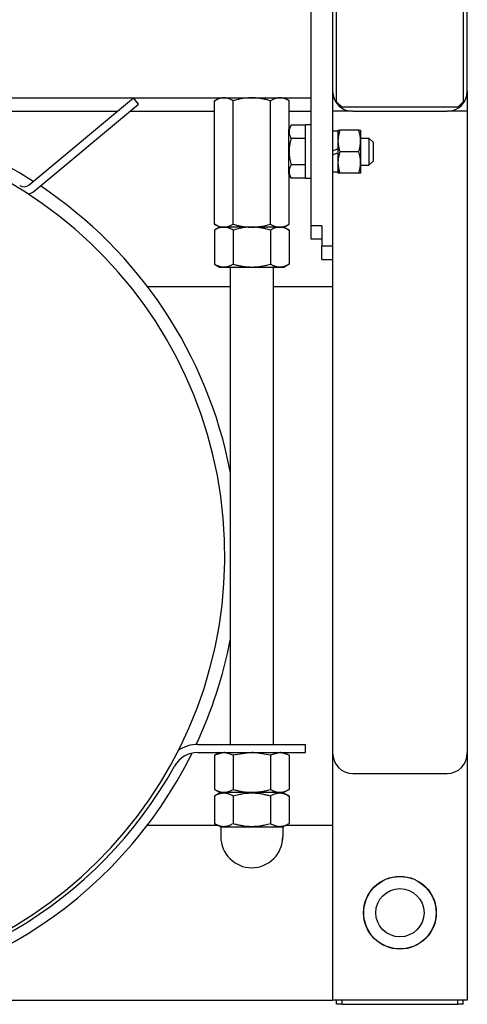
# Model space of a CAD drawing. Units: millimetres. Extents: x 377 to 14787, y -6931 to 1240.
# Drawn here: x 1416 to 1582, y -1525 to -1160 of the extents above; entities that cross this region are included whole.
import ezdxf

# ---------------------------------------------------------------- set-up
doc = ezdxf.new("R2010")
doc.units = ezdxf.units.MM
doc.linetypes.add('K5LT_BASIC', pattern=[0])
doc.layers.add('Системный слой (2)', color=252, linetype='Continuous')

# ---------------------------------------------------------------- blocks, each defined once
blk = doc.blocks.new('U91')
at = {"layer": 'Системный слой (2)', "color": 5, "linetype": 'K5LT_BASIC'}
for p, q in [((1521.7, -1208.98), (1521.7, -1198.98)), ((1521.7, -1218.98), (1521.7, -1208.98))]:
    blk.add_line(p, q, dxfattribs=at)
blk = doc.blocks.new('U115')
at = {"layer": 'Системный слой (2)', "color": 5, "linetype": 'K5LT_BASIC'}
blk.add_line((1171.27, -1188.98), (1523.7, -1188.98), dxfattribs=at)
blk = doc.blocks.new('U129')
at = {"layer": 'Системный слой (2)', "color": 5, "linetype": 'K5LT_BASIC'}
for p, q in [((1462.95, -1458.98), (1488.92, -1458.98)), ((1514.49, -1458.98), (1531.7, -1458.98))]:
    blk.add_line(p, q, dxfattribs=at)
blk = doc.blocks.new('U137')
at = {"layer": 'Системный слой (2)', "color": 5, "linetype": 'K5LT_BASIC'}
for p, q in [((1501.7, -1459.78), (1490.2, -1459.78)), ((1513.2, -1459.78), (1501.7, -1459.78))]:
    blk.add_line(p, q, dxfattribs=at)
blk = doc.blocks.new('U146')
at = {"layer": 'Системный слой (2)', "color": 5, "linetype": 'K5LT_BASIC'}
for p, q in [((1211.62, -1193.98), (1451.79, -1193.98)), ((1456.47, -1193.98), (1487.85, -1193.98)), ((1515.56, -1193.98), (1523.7, -1193.98))]:
    blk.add_line(p, q, dxfattribs=at)
blk = doc.blocks.new('U147')
at = {"layer": 'Системный слой (2)', "color": 5, "linetype": 'K5LT_BASIC'}
for p, q in [((1462.95, -1258.98), (1493.7, -1258.98)), ((1509.7, -1258.98), (1531.7, -1258.98))]:
    blk.add_line(p, q, dxfattribs=at)
blk = doc.blocks.new('U150')
at = {"layer": 'Системный слой (2)', "color": 5, "linetype": 'K5LT_BASIC'}
for start, end in [(57.3976, 122.6024), (123.6919, 169.0575), (10.9425, 56.3081), (190.9425, 205.1027), (334.8919, 349.0575), (206.2803, 270), (270, 333.6503)]:
    blk.add_arc((1331.7, -1358.98), 165, start, end, dxfattribs=at)
blk = doc.blocks.new('U151')
at = {"layer": 'Системный слой (2)', "color": 5, "linetype": 'K5LT_BASIC'}
for start, end in [(270, 177.638), (182.3084, 270)]:
    blk.add_arc((1331.7, -1358.98), 160, start, end, dxfattribs=at)
blk = doc.blocks.new('U152')
at = {"layer": 'Системный слой (2)', "color": 5, "linetype": 'K5LT_BASIC'}
blk.add_line((1581.7, -1186.48), (1581.7, -1523.98), dxfattribs=at)
blk = doc.blocks.new('U157')
at = {"layer": 'Системный слой (2)', "color": 5, "linetype": 'K5LT_BASIC'}
for p, q in [((1501.7, -1431.98), (1495.66, -1432.81)), ((1495.66, -1432.81), (1494.78, -1433.05))]:
    blk.add_line(p, q, dxfattribs=at)
blk = doc.blocks.new('U158')
at = {"layer": 'Системный слой (2)', "color": 5, "linetype": 'K5LT_BASIC'}
for p, q in [((1512.54, -1432), (1512.1, -1431.98)), ((1515.56, -1433.05), (1512.54, -1432))]:
    blk.add_line(p, q, dxfattribs=at)
blk = doc.blocks.new('U159')
at = {"layer": 'Системный слой (2)', "color": 5, "linetype": 'K5LT_BASIC'}
for p, q in [((1512.1, -1431.98), (1509.06, -1432.82)), ((1509.06, -1432.82), (1508.63, -1433.05))]:
    blk.add_line(p, q, dxfattribs=at)
blk = doc.blocks.new('U160')
at = {"layer": 'Системный слой (2)', "color": 5, "linetype": 'K5LT_BASIC'}
for p, q in [((1491.75, -1432), (1491.31, -1431.98)), ((1494.78, -1433.05), (1491.75, -1432))]:
    blk.add_line(p, q, dxfattribs=at)
blk = doc.blocks.new('U161')
at = {"layer": 'Системный слой (2)', "color": 5, "linetype": 'K5LT_BASIC'}
for p, q in [((1502.17, -1431.99), (1501.7, -1431.98)), ((1508.63, -1433.05), (1502.17, -1431.99))]:
    blk.add_line(p, q, dxfattribs=at)
blk = doc.blocks.new('U162')
at = {"layer": 'Системный слой (2)', "color": 5, "linetype": 'K5LT_BASIC'}
for p, q in [((1491.31, -1431.98), (1488.28, -1432.82)), ((1488.28, -1432.82), (1487.85, -1433.05))]:
    blk.add_line(p, q, dxfattribs=at)
blk = doc.blocks.new('U173')
at = {"layer": 'Системный слой (2)', "color": 5, "linetype": 'K5LT_BASIC'}
for p, q in [((1515.56, -1200.46), (1515.56, -1190.05)), ((1515.56, -1235.91), (1515.56, -1217.5))]:
    blk.add_line(p, q, dxfattribs=at)

msp = doc.modelspace()

# ---------------------------------------------------------------- linework, layer by layer
at = {"layer": 'Системный слой (2)', "color": 5, "linetype": 'K5LT_BASIC'}
for p, q in [((1531.7, -1093.98), (1531.7, -1243.98)), ((1523.7, -1236.48), (1523.7, -1101.48)), ((1533.2, -1190.48), (1533.2, -1147.48)), ((1580.2, -1147.48), (1580.2, -1190.48)), ((1581.7, -1186.48), (1581.7, -1151.48)), ((1419.04, -1221.29), (1457.78, -1188.98)), ((1420.96, -1223.59), (1459.7, -1191.29)), ((1459.7, -1191.29), (1457.78, -1188.98)), ((1487.85, -1190.05), (1489.7, -1188.98)), ((1487.85, -1235.91), (1487.85, -1190.05)), ((1494.78, -1235.91), (1494.78, -1190.05)), ((1508.63, -1235.91), (1508.63, -1190.05)), ((1515.56, -1190.05), (1513.7, -1188.98)), ((1533.2, -1190.48), (1535.2, -1192.48)), ((1578.2, -1192.48), (1580.2, -1190.48)), ((1539.2, -1193.98), (1531.7, -1193.98)), ((1578.2, -1192.48), (1535.2, -1192.48)), ((1539.2, -1193.98), (1574.2, -1193.98)), ((1581.7, -1193.98), (1574.2, -1193.98)), ((1581.7, -1193.98), (1581.7, -1432.09)), ((1516.31, -1199.17), (1515.3, -1200.91)), ((1515.3, -1200.91), (1515.3, -1217.06)), ((1516.31, -1199.17), (1515.56, -1200.46)), ((1521.7, -1199.17), (1516.31, -1199.17)), ((1523.7, -1198.98), (1521.7, -1198.98)), ((1533.7, -1201.38), (1531.7, -1201.38)), ((1533.7, -1200.98), (1534.42, -1200.98)), ((1533.7, -1200.98), (1533.7, -1204.98)), ((1541.39, -1200.98), (1534.42, -1200.98)), ((1541.39, -1200.98), (1542.1, -1200.98)), ((1542.1, -1200.98), (1542.1, -1204.98)), ((1521.7, -1204.07), (1516.31, -1204.07)), ((1533.7, -1204.98), (1533.7, -1212.98)), ((1542.1, -1203.98), (1545.2, -1203.98)), ((1542.1, -1204.98), (1542.1, -1212.98)), ((1545.2, -1203.98), (1545.2, -1213.98)), ((1545.2, -1203.98), (1546.7, -1205.48)), ((1546.7, -1205.48), (1546.7, -1212.48)), ((1531.7, -1208.6), (1533.7, -1207.87)), ((1531.7, -1210.09), (1533.7, -1209.36)), ((1541.39, -1208.98), (1534.42, -1208.98)), ((1533.7, -1212.98), (1533.7, -1216.98)), ((1542.1, -1212.98), (1542.1, -1216.98)), ((1545.2, -1213.98), (1546.7, -1212.48)), ((1545.2, -1213.98), (1546.7, -1212.48)), ((1516.31, -1218.8), (1515.3, -1217.06)), ((1521.7, -1213.89), (1516.31, -1213.89)), ((1533.7, -1216.58), (1531.7, -1216.58)), ((1533.7, -1216.58), (1531.7, -1216.58)), ((1534.42, -1216.98), (1533.7, -1216.98)), ((1541.39, -1216.98), (1534.42, -1216.98)), ((1542.1, -1216.98), (1541.39, -1216.98)), ((1542.1, -1213.98), (1545.2, -1213.98)), ((1516.31, -1218.8), (1515.56, -1217.5)), ((1521.7, -1218.8), (1516.31, -1218.8)), ((1523.7, -1218.98), (1521.7, -1218.98)), ((1489.7, -1236.98), (1487.85, -1235.91)), ((1489.7, -1236.98), (1487.85, -1235.91)), ((1489.7, -1236.98), (1487.85, -1238.05)), ((1487.85, -1238.05), (1487.85, -1250.71)), ((1491.31, -1236.98), (1489.7, -1236.98)), ((1501.7, -1236.98), (1491.31, -1236.98)), ((1494.78, -1238.05), (1494.78, -1250.71)), ((1512.1, -1236.98), (1501.7, -1236.98)), ((1508.63, -1238.05), (1508.63, -1250.71)), ((1513.7, -1236.98), (1512.1, -1236.98)), ((1513.7, -1236.98), (1515.56, -1235.91)), ((1513.7, -1236.98), (1515.56, -1235.91)), ((1513.7, -1236.98), (1515.56, -1238.05)), ((1513.7, -1236.98), (1515.56, -1238.05)), ((1515.56, -1238.05), (1515.56, -1250.71)), ((1527.7, -1236.48), (1523.7, -1236.48)), ((1523.7, -1241.48), (1523.7, -1236.48)), ((1527.7, -1236.48), (1527.7, -1243.98)), ((1527.7, -1241.48), (1523.7, -1241.48)), ((1527.7, -1248.98), (1527.7, -1243.98)), ((1527.7, -1243.98), (1531.7, -1243.98)), ((1531.7, -1243.98), (1531.7, -1248.98)), ((1527.7, -1248.98), (1531.7, -1248.98)), ((1531.7, -1248.98), (1531.7, -1432.09)), ((1531.7, -1248.98), (1531.7, -1523.98)), ((1487.85, -1250.71), (1489.7, -1251.78)), ((1489.7, -1251.78), (1491.31, -1251.78)), ((1491.31, -1251.78), (1501.7, -1251.78)), ((1493.7, -1251.78), (1493.7, -1327.66)), ((1493.7, -1251.78), (1493.7, -1428.98)), ((1501.7, -1251.78), (1512.1, -1251.78)), ((1509.7, -1251.78), (1509.7, -1428.98)), ((1512.1, -1251.78), (1513.7, -1251.78)), ((1515.56, -1250.71), (1513.7, -1251.78)), ((1481.72, -1428.98), (1521.7, -1428.98)), ((1521.7, -1431.98), (1521.7, -1428.98)), ((1481.72, -1431.98), (1521.7, -1431.98)), ((1489.7, -1431.98), (1487.85, -1433.05)), ((1513.7, -1431.98), (1515.56, -1433.05)), ((1487.85, -1433.05), (1487.85, -1445.71)), ((1494.78, -1433.05), (1494.78, -1445.71)), ((1508.63, -1433.05), (1508.63, -1445.71)), ((1515.56, -1433.05), (1515.56, -1445.71)), ((1539.2, -1439.86), (1574.2, -1439.86)), ((1487.85, -1445.71), (1489.7, -1446.78)), ((1490.3, -1446.78), (1487.85, -1448.2)), ((1489.7, -1446.78), (1491.31, -1446.78)), ((1491.31, -1446.78), (1501.7, -1446.78)), ((1501.7, -1446.78), (1512.1, -1446.78)), ((1512.1, -1446.78), (1513.7, -1446.78)), ((1513.1, -1446.78), (1515.56, -1448.2)), ((1515.56, -1445.71), (1513.7, -1446.78)), ((1487.85, -1448.2), (1487.85, -1458.36)), ((1494.78, -1448.2), (1494.78, -1458.36)), ((1508.63, -1448.2), (1508.63, -1458.36)), ((1515.56, -1448.2), (1515.56, -1458.36)), ((1490.3, -1459.78), (1487.85, -1458.36)), ((1513.1, -1459.78), (1515.56, -1458.36)), ((1490.2, -1459.78), (1490.2, -1463.28)), ((1513.2, -1459.78), (1513.2, -1463.28)), ((451.7, -1523.98), (1531.7, -1523.98)), ((1539.2, -1523.98), (1531.7, -1523.98)), ((1533.2, -1525.48), (1533.2, -1523.98)), ((1535.2, -1525.48), (1535.2, -1523.98)), ((1574.2, -1523.98), (1539.2, -1523.98)), ((1581.7, -1523.98), (1574.2, -1523.98)), ((1578.2, -1525.48), (1578.2, -1523.98)), ((1580.2, -1525.48), (1580.2, -1523.98)), ((1535.2, -1525.48), (1533.2, -1525.48)), ((1535.2, -1525.48), (1578.2, -1525.48)), ((1580.2, -1525.48), (1578.2, -1525.48))]:
    msp.add_line(p, q, dxfattribs=at)
for radius in [13.5, 13.45, 8.95]:
    msp.add_circle((1556.7, -1491.48), radius, dxfattribs=at)
for centre, radius, start, end in [((1539.2, -1186.48), 7.5, 180, 270), ((1574.2, -1186.48), 7.5, 270, 0), ((1417.12, -1218.98), 3, 238.6119, 309.823), ((1417.12, -1218.98), 6, 286.0155, 309.823), ((1481.72, -1441.98), 13, 90, 123.7586), ((1481.72, -1441.98), 10, 90, 150.9626), ((1332.21, -1358.98), 161, 209.0374, 330.9626), ((1501.7, -1463.28), 11.5, 180, 270), ((1501.7, -1463.28), 11.5, 180, 270), ((1501.7, -1463.28), 11.5, 270, 0), ((1501.7, -1463.28), 11.5, 345.3938, 0)]:
    msp.add_arc(centre, radius, start, end, dxfattribs=at)
for centre, start_param, end_param in [((1539.2, -1432.09), 4.712389, 6.283185), ((1574.2, -1432.09), 0, 1.570796)]:
    msp.add_ellipse(centre, major_axis=(0, -7.76), ratio=0.965926, start_param=start_param, end_param=end_param, dxfattribs=at)
for points, knots in [([(1491.31, -1188.98), (1491.15, -1188.98), (1490.84, -1189), (1490.34, -1189.06), (1489.79, -1189.19), (1489.25, -1189.37), (1488.6, -1189.64), (1488.15, -1189.88), (1487.85, -1190.05)], [0, 0, 0, 0, 1.228689, 2.407973, 3.85713, 5.461935, 6.568974, 9, 9, 9, 9]), ([(1494.78, -1190.05), (1494.54, -1189.92), (1494.19, -1189.73), (1493.7, -1189.51), (1493.28, -1189.34), (1492.8, -1189.18), (1492.28, -1189.06), (1491.78, -1188.99), (1491.46, -1188.98), (1491.31, -1188.98)], [0, 0, 0, 0, 2.048116, 3.145392, 4.242077, 5.751498, 7.230738, 8.747339, 10, 10, 10, 10]), ([(1501.7, -1188.98), (1501.32, -1188.98), (1500.59, -1189), (1499.48, -1189.09), (1498.45, -1189.22), (1497.48, -1189.39), (1496.28, -1189.64), (1495.38, -1189.88), (1494.78, -1190.05)], [0, 0, 0, 0, 1.487195, 2.784504, 4.281522, 5.461935, 6.568974, 9, 9, 9, 9]), ([(1508.63, -1190.05), (1508.07, -1189.89), (1507.36, -1189.7), (1506.19, -1189.44), (1505.25, -1189.27), (1504.09, -1189.11), (1502.95, -1189.01), (1502.14, -1188.98), (1501.7, -1188.98)], [0, 0, 0, 0, 2.227449, 2.830853, 4.59541, 5.906378, 7.31803, 9, 9, 9, 9]), ([(1512.1, -1188.98), (1511.94, -1188.98), (1511.62, -1189), (1511.12, -1189.06), (1510.57, -1189.19), (1510.04, -1189.37), (1509.38, -1189.64), (1508.94, -1189.88), (1508.63, -1190.05)], [0, 0, 0, 0, 1.228689, 2.407973, 3.85713, 5.461935, 6.568974, 9, 9, 9, 9]), ([(1515.56, -1190.05), (1515.33, -1189.92), (1514.97, -1189.73), (1514.49, -1189.51), (1514.06, -1189.34), (1513.59, -1189.18), (1513.06, -1189.06), (1512.57, -1188.99), (1512.24, -1188.98), (1512.1, -1188.98)], [0, 0, 0, 0, 2.048116, 3.145392, 4.242077, 5.751498, 7.230738, 8.747339, 10, 10, 10, 10]), ([(1516.31, -1199.17), (1516.13, -1199.48), (1515.92, -1199.89), (1515.73, -1200.44), (1515.64, -1200.76), (1515.58, -1201.09), (1515.55, -1201.39), (1515.55, -1201.68), (1515.56, -1202), (1515.62, -1202.36), (1515.72, -1202.79), (1515.93, -1203.36), (1516.15, -1203.8), (1516.31, -1204.07)], [0, 0, 0, 0, 2.750356, 3.588044, 4.637308, 5.492849, 6.359079, 7.188001, 7.964308, 9.085494, 10.187714, 11.611112, 14, 14, 14, 14]), ([(1534.42, -1200.98), (1534.32, -1201.27), (1534.18, -1201.72), (1534.03, -1202.33), (1533.91, -1202.86), (1533.81, -1203.45), (1533.74, -1204.09), (1533.71, -1204.6), (1533.7, -1204.9), (1533.7, -1204.98)], [0, 0, 0, 0, 2.192924, 3.442239, 4.622177, 6.201933, 7.827902, 9.371826, 10, 10, 10, 10]), ([(1542.1, -1204.98), (1542.1, -1204.74), (1542.09, -1204.26), (1542.01, -1203.54), (1541.9, -1202.9), (1541.73, -1202.09), (1541.55, -1201.48), (1541.41, -1201.04), (1541.39, -1200.98)], [0, 0, 0, 0, 1.628328, 3.149686, 4.815083, 5.952472, 8.617534, 9, 9, 9, 9]), ([(1516.31, -1204.07), (1516.19, -1204.48), (1516.04, -1205.04), (1515.86, -1205.87), (1515.74, -1206.54), (1515.64, -1207.27), (1515.58, -1207.93), (1515.55, -1208.53), (1515.55, -1209.1), (1515.56, -1209.57), (1515.59, -1210.11), (1515.65, -1210.82), (1515.85, -1212.15), (1516.11, -1213.2), (1516.31, -1213.89)], [0, 0, 0, 0, 1.905023, 2.606895, 3.844333, 4.968544, 5.957069, 6.813299, 7.701429, 8.533187, 8.934797, 10.132776, 11.738547, 15, 15, 15, 15]), ([(1533.7, -1204.98), (1533.7, -1205.23), (1533.72, -1205.7), (1533.79, -1206.42), (1533.9, -1207.07), (1534.08, -1207.87), (1534.26, -1208.48), (1534.4, -1208.93), (1534.42, -1208.98)], [0, 0, 0, 0, 1.628328, 3.149686, 4.815083, 5.952472, 8.617534, 9, 9, 9, 9]), ([(1541.39, -1208.98), (1541.48, -1208.7), (1541.62, -1208.25), (1541.78, -1207.63), (1541.9, -1207.1), (1542, -1206.51), (1542.07, -1205.87), (1542.1, -1205.36), (1542.1, -1205.07), (1542.1, -1204.98)], [0, 0, 0, 0, 2.192924, 3.442239, 4.622177, 6.201933, 7.827902, 9.371826, 10, 10, 10, 10]), ([(1534.42, -1208.98), (1534.32, -1209.27), (1534.18, -1209.72), (1534.03, -1210.33), (1533.91, -1210.86), (1533.81, -1211.45), (1533.74, -1212.09), (1533.71, -1212.6), (1533.7, -1212.9), (1533.7, -1212.98)], [0, 0, 0, 0, 2.192924, 3.442239, 4.622177, 6.201933, 7.827902, 9.371826, 10, 10, 10, 10]), ([(1542.1, -1212.98), (1542.1, -1212.74), (1542.09, -1212.26), (1542.01, -1211.54), (1541.9, -1210.9), (1541.73, -1210.09), (1541.55, -1209.48), (1541.41, -1209.04), (1541.39, -1208.98)], [0, 0, 0, 0, 1.628328, 3.149686, 4.815083, 5.952472, 8.617534, 9, 9, 9, 9]), ([(1533.7, -1212.98), (1533.7, -1213.23), (1533.72, -1213.7), (1533.79, -1214.42), (1533.9, -1215.07), (1534.08, -1215.87), (1534.26, -1216.48), (1534.4, -1216.93), (1534.42, -1216.98)], [0, 0, 0, 0, 1.628328, 3.149686, 4.815083, 5.952472, 8.617534, 9, 9, 9, 9]), ([(1541.39, -1216.98), (1541.48, -1216.7), (1541.62, -1216.25), (1541.78, -1215.63), (1541.9, -1215.1), (1542, -1214.51), (1542.07, -1213.87), (1542.1, -1213.36), (1542.1, -1213.07), (1542.1, -1212.98)], [0, 0, 0, 0, 2.192924, 3.442239, 4.622177, 6.201933, 7.827902, 9.371826, 10, 10, 10, 10]), ([(1516.31, -1213.89), (1516.13, -1214.2), (1515.92, -1214.62), (1515.73, -1215.16), (1515.64, -1215.48), (1515.58, -1215.81), (1515.55, -1216.11), (1515.55, -1216.4), (1515.56, -1216.73), (1515.62, -1217.08), (1515.72, -1217.51), (1515.93, -1218.09), (1516.15, -1218.52), (1516.31, -1218.8)], [0, 0, 0, 0, 2.750356, 3.588044, 4.637308, 5.492849, 6.359079, 7.188001, 7.964308, 9.085494, 10.187714, 11.611112, 14, 14, 14, 14]), ([(1487.85, -1235.91), (1488.08, -1236.04), (1488.43, -1236.23), (1488.92, -1236.45), (1489.34, -1236.62), (1489.82, -1236.78), (1490.34, -1236.9), (1490.84, -1236.97), (1491.16, -1236.98), (1491.31, -1236.98)], [0, 0, 0, 0, 2.048124, 3.145404, 4.242093, 5.751517, 7.230186, 8.729878, 10, 10, 10, 10]), ([(1491.31, -1236.98), (1491.15, -1236.98), (1490.84, -1237), (1490.33, -1237.06), (1489.79, -1237.19), (1489.25, -1237.37), (1488.6, -1237.64), (1488.15, -1237.88), (1487.85, -1238.05)], [0, 0, 0, 0, 1.239, 2.4084, 3.857137, 5.461924, 6.568966, 9, 9, 9, 9]), ([(1491.31, -1236.98), (1491.47, -1236.98), (1491.79, -1236.97), (1492.29, -1236.9), (1492.83, -1236.77), (1493.37, -1236.59), (1494.02, -1236.32), (1494.47, -1236.08), (1494.78, -1235.91)], [0, 0, 0, 0, 1.239, 2.4084, 3.857137, 5.461924, 6.568966, 9, 9, 9, 9]), ([(1494.78, -1238.05), (1494.54, -1237.92), (1494.19, -1237.73), (1493.7, -1237.51), (1493.28, -1237.34), (1492.8, -1237.18), (1492.28, -1237.06), (1491.79, -1237), (1491.46, -1236.98), (1491.31, -1236.98)], [0, 0, 0, 0, 2.048124, 3.145404, 4.242093, 5.751516, 7.230186, 8.729878, 10, 10, 10, 10]), ([(1494.78, -1235.91), (1495.33, -1236.07), (1496.05, -1236.26), (1497.22, -1236.52), (1498.16, -1236.7), (1499.31, -1236.85), (1500.38, -1236.95), (1501.19, -1236.98), (1501.63, -1236.98), (1501.7, -1236.98)], [0, 0, 0, 0, 2.474957, 3.145409, 5.106036, 6.562667, 8.125953, 9.6701, 10, 10, 10, 10]), ([(1501.7, -1236.98), (1501.32, -1236.98), (1500.59, -1237), (1499.48, -1237.09), (1498.45, -1237.22), (1497.48, -1237.39), (1496.28, -1237.64), (1495.38, -1237.88), (1494.78, -1238.05)], [0, 0, 0, 0, 1.489223, 2.784706, 4.281495, 5.46192, 6.568962, 9, 9, 9, 9]), ([(1501.7, -1236.98), (1502.09, -1236.98), (1502.82, -1236.96), (1503.93, -1236.87), (1504.96, -1236.74), (1505.93, -1236.57), (1507.13, -1236.32), (1508.02, -1236.08), (1508.63, -1235.91)], [0, 0, 0, 0, 1.489223, 2.784706, 4.281495, 5.46192, 6.568962, 9, 9, 9, 9]), ([(1508.63, -1238.05), (1508.07, -1237.89), (1507.36, -1237.7), (1506.19, -1237.44), (1505.25, -1237.27), (1504.09, -1237.11), (1503.03, -1237.01), (1502.22, -1236.98), (1501.78, -1236.98), (1501.7, -1236.98)], [0, 0, 0, 0, 2.474957, 3.145409, 5.106036, 6.562667, 8.125953, 9.6701, 10, 10, 10, 10]), ([(1508.63, -1235.91), (1508.86, -1236.04), (1509.22, -1236.23), (1509.7, -1236.45), (1510.13, -1236.62), (1510.6, -1236.78), (1511.13, -1236.9), (1511.62, -1236.97), (1511.95, -1236.98), (1512.1, -1236.98)], [0, 0, 0, 0, 2.048124, 3.145404, 4.242093, 5.751516, 7.230186, 8.729878, 10, 10, 10, 10]), ([(1512.1, -1236.98), (1511.93, -1236.98), (1511.62, -1237), (1511.12, -1237.06), (1510.57, -1237.19), (1510.04, -1237.37), (1509.38, -1237.64), (1508.94, -1237.88), (1508.63, -1238.05)], [0, 0, 0, 0, 1.239, 2.4084, 3.857137, 5.461924, 6.568966, 9, 9, 9, 9]), ([(1512.1, -1236.98), (1512.26, -1236.98), (1512.57, -1236.97), (1513.07, -1236.9), (1513.62, -1236.77), (1514.15, -1236.59), (1514.81, -1236.32), (1515.26, -1236.08), (1515.56, -1235.91)], [0, 0, 0, 0, 1.239, 2.4084, 3.857137, 5.461924, 6.568966, 9, 9, 9, 9]), ([(1515.56, -1238.05), (1515.33, -1237.92), (1514.97, -1237.73), (1514.49, -1237.51), (1514.06, -1237.34), (1513.59, -1237.18), (1513.07, -1237.06), (1512.57, -1237), (1512.24, -1236.98), (1512.1, -1236.98)], [0, 0, 0, 0, 2.048124, 3.145404, 4.242093, 5.751517, 7.230186, 8.729878, 10, 10, 10, 10]), ([(1487.85, -1250.71), (1488.08, -1250.84), (1488.43, -1251.03), (1488.92, -1251.25), (1489.34, -1251.42), (1489.82, -1251.58), (1490.34, -1251.7), (1490.84, -1251.77), (1491.16, -1251.78), (1491.31, -1251.78)], [0, 0, 0, 0, 2.048116, 3.145392, 4.242077, 5.751498, 7.230738, 8.747339, 10, 10, 10, 10]), ([(1491.31, -1251.78), (1491.47, -1251.78), (1491.79, -1251.77), (1492.29, -1251.7), (1492.83, -1251.57), (1493.37, -1251.39), (1494.02, -1251.12), (1494.47, -1250.88), (1494.78, -1250.71)], [0, 0, 0, 0, 1.228689, 2.407973, 3.85713, 5.461935, 6.568974, 9, 9, 9, 9]), ([(1494.78, -1250.71), (1495.33, -1250.87), (1496.05, -1251.06), (1497.22, -1251.32), (1498.16, -1251.5), (1499.32, -1251.65), (1500.46, -1251.76), (1501.27, -1251.78), (1501.7, -1251.78)], [0, 0, 0, 0, 2.227449, 2.830853, 4.59541, 5.906378, 7.31803, 9, 9, 9, 9]), ([(1501.7, -1251.78), (1502.09, -1251.78), (1502.82, -1251.76), (1503.93, -1251.67), (1504.96, -1251.54), (1505.93, -1251.37), (1507.13, -1251.12), (1508.02, -1250.88), (1508.63, -1250.71)], [0, 0, 0, 0, 1.487195, 2.784504, 4.281522, 5.461935, 6.568974, 9, 9, 9, 9]), ([(1508.63, -1250.71), (1508.86, -1250.84), (1509.22, -1251.03), (1509.7, -1251.25), (1510.13, -1251.42), (1510.6, -1251.58), (1511.13, -1251.7), (1511.62, -1251.77), (1511.95, -1251.78), (1512.1, -1251.78)], [0, 0, 0, 0, 2.048116, 3.145392, 4.242077, 5.751498, 7.230738, 8.747339, 10, 10, 10, 10]), ([(1512.1, -1251.78), (1512.26, -1251.78), (1512.57, -1251.77), (1513.07, -1251.7), (1513.62, -1251.57), (1514.15, -1251.39), (1514.81, -1251.12), (1515.26, -1250.88), (1515.56, -1250.71)], [0, 0, 0, 0, 1.228689, 2.407973, 3.85713, 5.461935, 6.568974, 9, 9, 9, 9]), ([(1487.85, -1445.71), (1488.08, -1445.84), (1488.43, -1446.03), (1488.92, -1446.25), (1489.34, -1446.42), (1489.82, -1446.58), (1490.34, -1446.7), (1490.84, -1446.77), (1491.16, -1446.78), (1491.31, -1446.78)], [0, 0, 0, 0, 2.048116, 3.145392, 4.242077, 5.751498, 7.230738, 8.747339, 10, 10, 10, 10]), ([(1494.78, -1448.2), (1494.51, -1448.04), (1494.06, -1447.81), (1493.47, -1447.56), (1493.07, -1447.42), (1492.69, -1447.3), (1492.3, -1447.21), (1491.85, -1447.15), (1491.43, -1447.12), (1491.03, -1447.13), (1490.64, -1447.17), (1490.27, -1447.23), (1489.84, -1447.33), (1489.25, -1447.51), (1488.57, -1447.81), (1488.06, -1448.07), (1487.85, -1448.2)], [0, 0, 0, 0, 2.031977, 3.339718, 4.35691, 4.982864, 6.146734, 7.197334, 8.231074, 9.204643, 10.126104, 11.032386, 11.927409, 13.242826, 15.356581, 17, 17, 17, 17]), ([(1491.31, -1446.78), (1491.47, -1446.78), (1491.79, -1446.77), (1492.29, -1446.7), (1492.83, -1446.57), (1493.37, -1446.39), (1494.02, -1446.12), (1494.47, -1445.88), (1494.78, -1445.71)], [0, 0, 0, 0, 1.228689, 2.407973, 3.85713, 5.461935, 6.568974, 9, 9, 9, 9]), ([(1494.78, -1445.71), (1495.33, -1445.87), (1496.05, -1446.06), (1497.22, -1446.32), (1498.16, -1446.5), (1499.32, -1446.65), (1500.46, -1446.76), (1501.27, -1446.78), (1501.7, -1446.78)], [0, 0, 0, 0, 2.227449, 2.830853, 4.59541, 5.906378, 7.31803, 9, 9, 9, 9]), ([(1508.63, -1448.2), (1508.16, -1448.06), (1507.46, -1447.88), (1506.29, -1447.61), (1505.42, -1447.45), (1504.46, -1447.3), (1503.68, -1447.21), (1502.79, -1447.15), (1501.92, -1447.12), (1501.11, -1447.13), (1500.21, -1447.17), (1499.25, -1447.26), (1498.05, -1447.43), (1496.55, -1447.72), (1495.43, -1448.01), (1494.78, -1448.2)], [0, 0, 0, 0, 1.679816, 2.464254, 4.100621, 4.689754, 5.785161, 6.773962, 7.746893, 8.757247, 9.530451, 10.808294, 12.055167, 13.667644, 16, 16, 16, 16]), ([(1501.7, -1446.78), (1502.09, -1446.78), (1502.82, -1446.76), (1503.93, -1446.67), (1504.96, -1446.54), (1505.93, -1446.37), (1507.13, -1446.12), (1508.02, -1445.88), (1508.63, -1445.71)], [0, 0, 0, 0, 1.487195, 2.784504, 4.281522, 5.461935, 6.568974, 9, 9, 9, 9]), ([(1508.63, -1445.71), (1508.86, -1445.84), (1509.22, -1446.03), (1509.7, -1446.25), (1510.13, -1446.42), (1510.6, -1446.58), (1511.13, -1446.7), (1511.62, -1446.77), (1511.95, -1446.78), (1512.1, -1446.78)], [0, 0, 0, 0, 2.048116, 3.145392, 4.242077, 5.751498, 7.230738, 8.747339, 10, 10, 10, 10]), ([(1515.56, -1448.2), (1515.29, -1448.04), (1514.85, -1447.81), (1514.26, -1447.56), (1513.86, -1447.42), (1513.47, -1447.3), (1513.08, -1447.21), (1512.64, -1447.15), (1512.22, -1447.12), (1511.81, -1447.13), (1511.43, -1447.17), (1511.05, -1447.23), (1510.62, -1447.33), (1510.03, -1447.51), (1509.35, -1447.81), (1508.85, -1448.07), (1508.63, -1448.2)], [0, 0, 0, 0, 2.031977, 3.339718, 4.35691, 4.982864, 6.146734, 7.197334, 8.231074, 9.204643, 10.126104, 11.032386, 11.927409, 13.242826, 15.356581, 17, 17, 17, 17]), ([(1512.1, -1446.78), (1512.26, -1446.78), (1512.57, -1446.77), (1513.07, -1446.7), (1513.62, -1446.57), (1514.15, -1446.39), (1514.81, -1446.12), (1515.26, -1445.88), (1515.56, -1445.71)], [0, 0, 0, 0, 1.228689, 2.407973, 3.85713, 5.461935, 6.568974, 9, 9, 9, 9]), ([(1487.85, -1458.36), (1488.12, -1458.52), (1488.56, -1458.75), (1489.15, -1459), (1489.55, -1459.15), (1489.93, -1459.26), (1490.32, -1459.35), (1490.77, -1459.41), (1491.19, -1459.44), (1491.6, -1459.43), (1491.98, -1459.4), (1492.36, -1459.33), (1492.78, -1459.24), (1493.37, -1459.05), (1494.06, -1458.76), (1494.56, -1458.49), (1494.78, -1458.36)], [0, 0, 0, 0, 2.031977, 3.339718, 4.35691, 4.982864, 6.146734, 7.197334, 8.231074, 9.204643, 10.126104, 11.032386, 11.927409, 13.242826, 15.356581, 17, 17, 17, 17]), ([(1494.78, -1458.36), (1495.25, -1458.5), (1495.95, -1458.69), (1497.12, -1458.95), (1497.99, -1459.12), (1498.95, -1459.26), (1499.73, -1459.35), (1500.62, -1459.41), (1501.49, -1459.44), (1502.3, -1459.43), (1503.2, -1459.39), (1504.16, -1459.3), (1505.36, -1459.13), (1506.86, -1458.84), (1507.98, -1458.55), (1508.63, -1458.36)], [0, 0, 0, 0, 1.679816, 2.464254, 4.100621, 4.689754, 5.785161, 6.773962, 7.746893, 8.757247, 9.530451, 10.808294, 12.055167, 13.667644, 16, 16, 16, 16]), ([(1508.63, -1458.36), (1508.9, -1458.52), (1509.35, -1458.75), (1509.93, -1459), (1510.34, -1459.15), (1510.72, -1459.26), (1511.11, -1459.35), (1511.55, -1459.41), (1511.98, -1459.44), (1512.38, -1459.43), (1512.77, -1459.4), (1513.14, -1459.33), (1513.57, -1459.24), (1514.16, -1459.05), (1514.84, -1458.76), (1515.34, -1458.49), (1515.56, -1458.36)], [0, 0, 0, 0, 2.031977, 3.339718, 4.35691, 4.982864, 6.146734, 7.197334, 8.231074, 9.204643, 10.126104, 11.032386, 11.927409, 13.242826, 15.356581, 17, 17, 17, 17])]:
    msp.add_open_spline(points, degree=3, knots=knots, dxfattribs=at)

# ---------------------------------------------------------------- block references
at = {"layer": 'Системный слой (2)'}
for name in ['U152', 'U150', 'U115', 'U173', 'U146', 'U151', 'U91', 'U147', 'U162', 'U160', 'U157', 'U161', 'U159', 'U158', 'U129', 'U137']:
    msp.add_blockref(name, (0, 0), dxfattribs=at)

doc.saveas('drawing.dxf')
